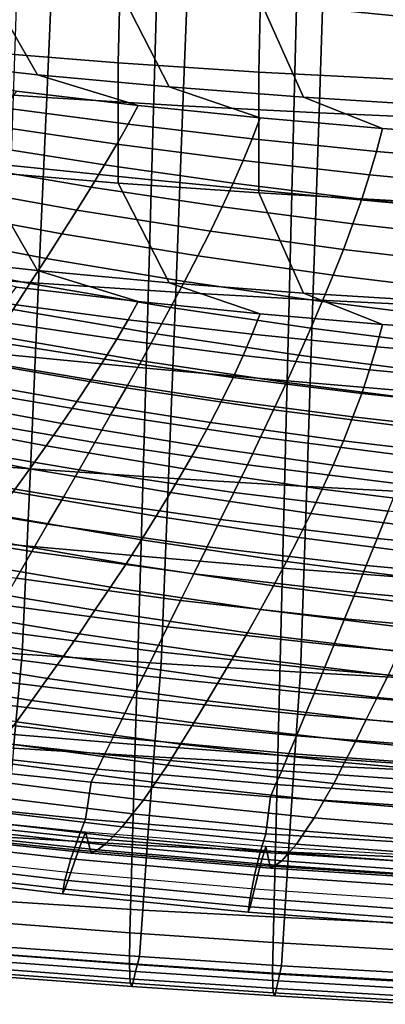
# Model space of a CAD drawing. Units: inches. Extents: x -17.2 to 17.2, y -15.5 to 15.5.
# Drawn here: x -4.5 to -3.2, y -15.4 to -11.9 of the extents above; entities that cross this region are included whole.
import ezdxf

# ---------------------------------------------------------------- set-up
doc = ezdxf.new("R2010")
doc.units = ezdxf.units.IN
doc.header["$MEASUREMENT"] = 0
doc.layers.add('Knoll Studio Chair Cushion', color=2, linetype='Continuous')
doc.layers.add('Knoll Studio Chair Shell', color=2, linetype='Continuous')

msp = doc.modelspace()

# ---------------------------------------------------------------- linework, layer by layer
at = {"layer": 'Knoll Studio Chair Cushion'}
for points in [[(-4.0924, -11.6606, 10.2721), (-4.1033, -12.0926, 10.3482), (-4.5898, -12.0541, 10.3414), (-4.5773, -11.6259, 10.2659)], [(-3.5952, -11.6901, 10.2773), (-3.6044, -12.1253, 10.354), (-4.1033, -12.0926, 10.3482), (-4.0924, -11.6606, 10.2721)], [(-3.0878, -11.7142, 10.2815), (-3.0952, -12.152, 10.3587), (-3.6044, -12.1253, 10.354), (-3.5952, -11.6901, 10.2773)], [(-4.8472, -12.0849, 14.4086), (-4.3892, -12.1348, 14.4174), (-4.5903, -11.7829, 14.3553), (-5.063, -11.7352, 14.3469)], [(-4.3892, -12.1348, 14.4174), (-3.9219, -12.1781, 14.425), (-4.1034, -11.8244, 14.3626), (-4.5903, -11.7829, 14.3553)], [(-3.9219, -12.1781, 14.425), (-3.4466, -12.2148, 14.4315), (-3.6043, -11.8595, 14.3688), (-4.1034, -11.8244, 14.3626)], [(-3.4466, -12.2148, 14.4315), (-2.9647, -12.2448, 14.4368), (-3.095, -11.8882, 14.3739), (-3.6043, -11.8595, 14.3688)], [(-4.1033, -12.0926, 10.3482), (-4.1034, -12.519, 10.4234), (-4.5903, -12.4775, 10.4161), (-4.5898, -12.0541, 10.3414)], [(-4.4636, -12.1934, 14.4277), (-4.0321, -12.2441, 14.4367), (-4.3892, -12.1348, 14.4174), (-4.8472, -12.0849, 14.4086)], [(-3.6044, -12.1253, 10.354), (-3.6043, -12.5541, 10.4296), (-4.1034, -12.519, 10.4234), (-4.1033, -12.0926, 10.3482)], [(-4.0321, -12.2441, 14.4367), (-3.5999, -12.288, 14.4444), (-3.9219, -12.1781, 14.425), (-4.3892, -12.1348, 14.4174)], [(-3.0952, -12.152, 10.3587), (-3.095, -12.5828, 10.4347), (-3.6043, -12.5541, 10.4296), (-3.6044, -12.1253, 10.354)], [(-3.5999, -12.288, 14.4444), (-3.1671, -12.3253, 14.451), (-3.4466, -12.2148, 14.4315), (-3.9219, -12.1781, 14.425)], [(-4.4636, -12.1934, 14.4277), (-4.5077, -12.2517, 14.4331), (-4.068, -12.3105, 14.4435), (-4.0321, -12.2441, 14.4367)], [(-3.1671, -12.3253, 14.451), (-2.7337, -12.3558, 14.4563), (-2.9647, -12.2448, 14.4368), (-3.4466, -12.2148, 14.4315)], [(-4.5077, -12.2517, 14.4331), (-4.556, -12.3146, 14.4394), (-4.1081, -12.3808, 14.451), (-4.068, -12.3105, 14.4435)], [(-4.0321, -12.2441, 14.4367), (-4.068, -12.3105, 14.4435), (-3.628, -12.3622, 14.4526), (-3.5999, -12.288, 14.4444)], [(-3.5999, -12.288, 14.4444), (-3.628, -12.3622, 14.4526), (-3.188, -12.4065, 14.4604), (-3.1671, -12.3253, 14.451)], [(-4.556, -12.3146, 14.4394), (-4.6081, -12.382, 14.4447), (-4.1518, -12.4549, 14.4575), (-4.1081, -12.3808, 14.451)], [(-4.068, -12.3105, 14.4435), (-4.1081, -12.3808, 14.451), (-3.6601, -12.4394, 14.4614), (-3.628, -12.3622, 14.4526)], [(-3.1671, -12.3253, 14.451), (-3.188, -12.4065, 14.4604), (-2.7481, -12.4432, 14.4669), (-2.7337, -12.3558, 14.4563)], [(-4.6081, -12.382, 14.4447), (-4.6635, -12.4544, 14.4429), (-4.1989, -12.5332, 14.4568), (-4.1518, -12.4549, 14.4575)], [(-4.1081, -12.3808, 14.451), (-4.1518, -12.4549, 14.4575), (-3.6957, -12.5195, 14.4689), (-3.6601, -12.4394, 14.4614)], [(-3.628, -12.3622, 14.4526), (-3.6601, -12.4394, 14.4614), (-3.2125, -12.49, 14.4703), (-3.188, -12.4065, 14.4604)], [(-3.188, -12.4065, 14.4604), (-3.2125, -12.49, 14.4703), (-2.7657, -12.5322, 14.4777), (-2.7481, -12.4432, 14.4669)], [(-4.5903, -12.4775, 10.4161), (-4.3892, -12.8294, 10.4782), (-4.8472, -12.7795, 10.4694), (-5.063, -12.4298, 10.4077)], [(-4.6635, -12.4544, 14.4429), (-4.7223, -12.5304, 14.4417), (-4.2492, -12.6145, 14.4566), (-4.1989, -12.5332, 14.4568)], [(-4.1518, -12.4549, 14.4575), (-4.1989, -12.5332, 14.4568), (-3.7345, -12.603, 14.4691), (-3.6957, -12.5195, 14.4689)], [(-3.6601, -12.4394, 14.4614), (-3.6957, -12.5195, 14.4689), (-3.2403, -12.5756, 14.4788), (-3.2125, -12.49, 14.4703)], [(-4.1034, -12.519, 10.4234), (-3.9219, -12.8727, 10.4858), (-4.3892, -12.8294, 10.4782), (-4.5903, -12.4775, 10.4161)], [(-3.2125, -12.49, 14.4703), (-3.2403, -12.5756, 14.4788), (-2.7864, -12.6227, 14.4871), (-2.7657, -12.5322, 14.4777)], [(-4.7223, -12.5304, 14.4417), (-4.7838, -12.6101, 14.4379), (-4.3023, -12.6988, 14.4535), (-4.2492, -12.6145, 14.4566)], [(-3.6043, -12.5541, 10.4296), (-3.4466, -12.9094, 10.4923), (-3.9219, -12.8727, 10.4858), (-4.1034, -12.519, 10.4234)], [(-3.6957, -12.5195, 14.4689), (-3.7345, -12.603, 14.4691), (-3.2712, -12.664, 14.4798), (-3.2403, -12.5756, 14.4788)], [(-4.1989, -12.5332, 14.4568), (-4.2492, -12.6145, 14.4566), (-3.7765, -12.689, 14.4697), (-3.7345, -12.603, 14.4691)], [(-3.095, -12.5828, 10.4347), (-2.9647, -12.9394, 10.4976), (-3.4466, -12.9094, 10.4923), (-3.6043, -12.5541, 10.4296)], [(-3.2403, -12.5756, 14.4788), (-3.2712, -12.664, 14.4798), (-2.8098, -12.7153, 14.4889), (-2.7864, -12.6227, 14.4871)], [(-4.7838, -12.6101, 14.4379), (-4.8477, -12.6933, 14.4284), (-4.3577, -12.786, 14.4448), (-4.3023, -12.6988, 14.4535)], [(-4.2492, -12.6145, 14.4566), (-4.3023, -12.6988, 14.4535), (-3.8211, -12.7773, 14.4673), (-3.7765, -12.689, 14.4697)], [(-3.7345, -12.603, 14.4691), (-3.7765, -12.689, 14.4697), (-3.3051, -12.7541, 14.4812), (-3.2712, -12.664, 14.4798)], [(-3.2712, -12.664, 14.4798), (-3.3051, -12.7541, 14.4812), (-2.8358, -12.809, 14.4909), (-2.8098, -12.7153, 14.4889)], [(-4.8477, -12.6933, 14.4284), (-4.9141, -12.7792, 14.4195), (-4.4156, -12.8755, 14.4365), (-4.3577, -12.786, 14.4448)], [(-4.3023, -12.6988, 14.4535), (-4.3577, -12.786, 14.4448), (-3.8681, -12.8678, 14.4592), (-3.8211, -12.7773, 14.4673)], [(-3.7765, -12.689, 14.4697), (-3.8211, -12.7773, 14.4673), (-3.3414, -12.8459, 14.4794), (-3.3051, -12.7541, 14.4812)], [(-3.8211, -12.7773, 14.4673), (-3.8681, -12.8678, 14.4592), (-3.38, -12.9393, 14.4718), (-3.3414, -12.8459, 14.4794)], [(-3.3051, -12.7541, 14.4812), (-3.3414, -12.8459, 14.4794), (-2.8642, -12.9038, 14.4897), (-2.8358, -12.809, 14.4909)], [(-4.9141, -12.7792, 14.4195), (-4.9821, -12.8677, 14.406), (-4.4752, -12.967, 14.4235), (-4.4156, -12.8755, 14.4365)], [(-4.3892, -12.8294, 10.4782), (-4.0321, -12.9387, 10.4974), (-4.4636, -12.888, 10.4885), (-4.8472, -12.7795, 10.4694)], [(-4.3577, -12.786, 14.4448), (-4.4156, -12.8755, 14.4365), (-3.9174, -12.96, 14.4514), (-3.8681, -12.8678, 14.4592)], [(-3.9219, -12.8727, 10.4858), (-3.5999, -12.9826, 10.5052), (-4.0321, -12.9387, 10.4974), (-4.3892, -12.8294, 10.4782)], [(-3.3414, -12.8459, 14.4794), (-3.38, -12.9393, 14.4718), (-2.8945, -12.9998, 14.4825), (-2.8642, -12.9038, 14.4897)], [(-4.4156, -12.8755, 14.4365), (-4.4752, -12.967, 14.4235), (-3.9684, -13.0538, 14.4388), (-3.9174, -12.96, 14.4514)], [(-3.4466, -12.9094, 10.4923), (-3.1671, -13.0199, 10.5117), (-3.5999, -12.9826, 10.5052), (-3.9219, -12.8727, 10.4858)], [(-3.8681, -12.8678, 14.4592), (-3.9174, -12.96, 14.4514), (-3.4208, -13.034, 14.4644), (-3.38, -12.9393, 14.4718)], [(-4.068, -13.0035, 10.5137), (-4.5077, -12.9446, 10.5033), (-4.4636, -12.888, 10.4885), (-4.0321, -12.9387, 10.4974)], [(-2.9647, -12.9394, 10.4976), (-2.7337, -13.0504, 10.5171), (-3.1671, -13.0199, 10.5117), (-3.4466, -12.9094, 10.4923)], [(-4.1081, -13.0721, 10.5307), (-4.556, -13.0059, 10.519), (-4.5077, -12.9446, 10.5033), (-4.068, -13.0035, 10.5137)], [(-3.628, -13.0551, 10.5228), (-4.068, -13.0035, 10.5137), (-4.0321, -12.9387, 10.4974), (-3.5999, -12.9826, 10.5052)], [(-3.38, -12.9393, 14.4718), (-3.4208, -13.034, 14.4644), (-2.9268, -13.0965, 14.4754), (-2.8945, -12.9998, 14.4825)], [(-4.4752, -12.967, 14.4235), (-4.5362, -13.0602, 14.4065), (-4.0209, -13.1487, 14.4221), (-3.9684, -13.0538, 14.4388)], [(-3.9174, -12.96, 14.4514), (-3.9684, -13.0538, 14.4388), (-3.4632, -13.1296, 14.4522), (-3.4208, -13.034, 14.4644)], [(-3.188, -13.0994, 10.5306), (-3.628, -13.0551, 10.5228), (-3.5999, -12.9826, 10.5052), (-3.1671, -13.0199, 10.5117)], [(-4.1518, -13.1439, 10.5499), (-4.6081, -13.071, 10.5371), (-4.556, -13.0059, 10.519), (-4.1081, -13.0721, 10.5307)], [(-3.6601, -13.1306, 10.541), (-4.1081, -13.0721, 10.5307), (-4.068, -13.0035, 10.5137), (-3.628, -13.0551, 10.5228)], [(-2.7481, -13.1362, 10.5371), (-3.188, -13.0994, 10.5306), (-3.1671, -13.0199, 10.5117), (-2.7337, -13.0504, 10.5171)], [(-3.9684, -13.0538, 14.4388), (-4.0209, -13.1487, 14.4221), (-3.5071, -13.2261, 14.4358), (-3.4632, -13.1296, 14.4522)], [(-3.2125, -13.1812, 10.5499), (-3.6601, -13.1306, 10.541), (-3.628, -13.0551, 10.5228), (-3.188, -13.0994, 10.5306)], [(-3.4208, -13.034, 14.4644), (-3.4632, -13.1296, 14.4522), (-2.9607, -13.1938, 14.4635), (-2.9268, -13.0965, 14.4754)], [(-4.1989, -13.2172, 10.5774), (-4.6635, -13.1384, 10.5635), (-4.6081, -13.071, 10.5371), (-4.1518, -13.1439, 10.5499)], [(-4.5362, -13.0602, 14.4065), (-4.5989, -13.155, 14.3898), (-4.075, -13.2449, 14.4057), (-4.0209, -13.1487, 14.4221)], [(-3.6957, -13.2085, 10.5613), (-4.1518, -13.1439, 10.5499), (-4.1081, -13.0721, 10.5307), (-3.6601, -13.1306, 10.541)], [(-2.7657, -13.2235, 10.5574), (-3.2125, -13.1812, 10.5499), (-3.188, -13.0994, 10.5306), (-2.7481, -13.1362, 10.5371)], [(-4.2492, -13.2936, 10.6054), (-4.7223, -13.2095, 10.5906), (-4.6635, -13.1384, 10.5635), (-4.1989, -13.2172, 10.5774)], [(-4.5989, -13.155, 14.3898), (-4.6621, -13.2505, 14.3668), (-4.1297, -13.3413, 14.3829), (-4.075, -13.2449, 14.4057)], [(-3.7345, -13.2871, 10.5897), (-4.1989, -13.2172, 10.5774), (-4.1518, -13.1439, 10.5499), (-3.6957, -13.2085, 10.5613)], [(-4.0209, -13.1487, 14.4221), (-4.075, -13.2449, 14.4057), (-3.5525, -13.3233, 14.4195), (-3.5071, -13.2261, 14.4358)], [(-3.2403, -13.2646, 10.5712), (-3.6957, -13.2085, 10.5613), (-3.6601, -13.1306, 10.541), (-3.2125, -13.1812, 10.5499)], [(-3.4632, -13.1296, 14.4522), (-3.5071, -13.2261, 14.4358), (-2.9959, -13.2914, 14.4473), (-2.9607, -13.1938, 14.4635)], [(-2.7864, -13.3118, 10.5795), (-3.2403, -13.2646, 10.5712), (-3.2125, -13.1812, 10.5499), (-2.7657, -13.2235, 10.5574)], [(-4.3023, -13.3718, 10.6371), (-4.7838, -13.283, 10.6215), (-4.7223, -13.2095, 10.5906), (-4.2492, -13.2936, 10.6054)], [(-3.7765, -13.3681, 10.6185), (-4.2492, -13.2936, 10.6054), (-4.1989, -13.2172, 10.5774), (-3.7345, -13.2871, 10.5897)], [(-3.2712, -13.348, 10.6004), (-3.7345, -13.2871, 10.5897), (-3.6957, -13.2085, 10.5613), (-3.2403, -13.2646, 10.5712)], [(-3.5071, -13.2261, 14.4358), (-3.5525, -13.3233, 14.4195), (-3.0325, -13.3895, 14.4312), (-2.9959, -13.2914, 14.4473)], [(-4.6621, -13.2505, 14.3668), (-4.7261, -13.3469, 14.3414), (-4.1852, -13.4383, 14.3575), (-4.1297, -13.3413, 14.3829)], [(-4.075, -13.2449, 14.4057), (-4.1297, -13.3413, 14.3829), (-3.5986, -13.4205, 14.3968), (-3.5525, -13.3233, 14.4195)], [(-2.8098, -13.3993, 10.6095), (-3.2712, -13.348, 10.6004), (-3.2403, -13.2646, 10.5712), (-2.7864, -13.3118, 10.5795)], [(-4.3577, -13.4507, 10.6751), (-4.8477, -13.358, 10.6588), (-4.7838, -13.283, 10.6215), (-4.3023, -13.3718, 10.6371)], [(-3.8211, -13.4502, 10.6509), (-4.3023, -13.3718, 10.6371), (-4.2492, -13.2936, 10.6054), (-3.7765, -13.3681, 10.6185)], [(-3.3051, -13.4331, 10.63), (-3.7765, -13.3681, 10.6185), (-3.7345, -13.2871, 10.5897), (-3.2712, -13.348, 10.6004)], [(-3.5525, -13.3233, 14.4195), (-3.5986, -13.4205, 14.3968), (-3.0698, -13.4872, 14.4086), (-3.0325, -13.3895, 14.4312)], [(-4.4156, -13.532, 10.7136), (-4.9141, -13.4357, 10.6966), (-4.8477, -13.358, 10.6588), (-4.3577, -13.4507, 10.6751)], [(-4.7261, -13.3469, 14.3414), (-4.7908, -13.444, 14.316), (-4.2415, -13.5359, 14.3322), (-4.1852, -13.4383, 14.3575)], [(-4.1297, -13.3413, 14.3829), (-4.1852, -13.4383, 14.3575), (-3.6455, -13.5179, 14.3715), (-3.5986, -13.4205, 14.3968)], [(-3.3414, -13.5188, 10.663), (-3.8211, -13.4502, 10.6509), (-3.7765, -13.3681, 10.6185), (-3.3051, -13.4331, 10.63)], [(-2.8358, -13.4881, 10.6397), (-3.3051, -13.4331, 10.63), (-3.2712, -13.348, 10.6004), (-2.8098, -13.3993, 10.6095)], [(-3.8681, -13.5324, 10.6895), (-4.3577, -13.4507, 10.6751), (-4.3023, -13.3718, 10.6371), (-3.8211, -13.4502, 10.6509)], [(-4.4752, -13.6135, 10.757), (-4.9821, -13.5142, 10.7395), (-4.9141, -13.4357, 10.6966), (-4.4156, -13.532, 10.7136)], [(-4.1852, -13.4383, 14.3575), (-4.2415, -13.5359, 14.3322), (-3.6931, -13.6157, 14.3463), (-3.6455, -13.5179, 14.3715)], [(-3.5986, -13.4205, 14.3968), (-3.6455, -13.5179, 14.3715), (-3.1078, -13.5848, 14.3833), (-3.0698, -13.4872, 14.4086)], [(-2.8642, -13.5768, 10.6733), (-3.3414, -13.5188, 10.663), (-3.3051, -13.4331, 10.63), (-2.8358, -13.4881, 10.6397)], [(-4.7908, -13.444, 14.316), (-4.8549, -13.5405, 14.2829), (-4.2973, -13.6324, 14.2991), (-4.2415, -13.5359, 14.3322)], [(-3.9174, -13.6165, 10.7285), (-4.4156, -13.532, 10.7136), (-4.3577, -13.4507, 10.6751), (-3.8681, -13.5324, 10.6895)], [(-3.38, -13.604, 10.7022), (-3.8681, -13.5324, 10.6895), (-3.8211, -13.4502, 10.6509), (-3.3414, -13.5188, 10.663)], [(-4.8549, -13.5405, 14.2829), (-4.919, -13.6371, 14.2488), (-4.3532, -13.7289, 14.265), (-4.2973, -13.6324, 14.2991)], [(-3.9684, -13.7003, 10.7723), (-4.4752, -13.6135, 10.757), (-4.4156, -13.532, 10.7136), (-3.9174, -13.6165, 10.7285)], [(-4.2415, -13.5359, 14.3322), (-4.2973, -13.6324, 14.2991), (-3.7404, -13.712, 14.3132), (-3.6931, -13.6157, 14.3463)], [(-3.4208, -13.6905, 10.7415), (-3.9174, -13.6165, 10.7285), (-3.8681, -13.5324, 10.6895), (-3.38, -13.604, 10.7022)], [(-3.6455, -13.5179, 14.3715), (-3.6931, -13.6157, 14.3463), (-3.1465, -13.6827, 14.3581), (-3.1078, -13.5848, 14.3833)], [(-2.8945, -13.6644, 10.7128), (-3.38, -13.604, 10.7022), (-3.3414, -13.5188, 10.663), (-2.8642, -13.5768, 10.6733)], [(-4.0209, -13.7838, 10.8205), (-4.5362, -13.6953, 10.8049), (-4.4752, -13.6135, 10.757), (-3.9684, -13.7003, 10.7723)], [(-2.9268, -13.753, 10.7525), (-3.4208, -13.6905, 10.7415), (-3.38, -13.604, 10.7022), (-2.8945, -13.6644, 10.7128)], [(-4.919, -13.6371, 14.2488), (-4.983, -13.7337, 14.2144), (-4.4091, -13.8253, 14.2305), (-4.3532, -13.7289, 14.265)], [(-4.2973, -13.6324, 14.2991), (-4.3532, -13.7289, 14.265), (-3.788, -13.8083, 14.279), (-3.7404, -13.712, 14.3132)], [(-3.4632, -13.7762, 10.7857), (-3.9684, -13.7003, 10.7723), (-3.9174, -13.6165, 10.7285), (-3.4208, -13.6905, 10.7415)], [(-3.6931, -13.6157, 14.3463), (-3.7404, -13.712, 14.3132), (-3.1852, -13.7788, 14.3249), (-3.1465, -13.6827, 14.3581)], [(-3.1465, -13.6827, 14.3581), (-3.1852, -13.7788, 14.3249), (-2.6323, -13.8319, 14.3343), (-2.6027, -13.7361, 14.3675)], [(-4.075, -13.8685, 10.8688), (-4.5989, -13.7786, 10.853), (-4.5362, -13.6953, 10.8049), (-4.0209, -13.7838, 10.8205)], [(-3.5071, -13.8611, 10.8341), (-4.0209, -13.7838, 10.8205), (-3.9684, -13.7003, 10.7723), (-3.4632, -13.7762, 10.7857)], [(-3.7404, -13.712, 14.3132), (-3.788, -13.8083, 14.279), (-3.224, -13.8747, 14.2907), (-3.1852, -13.7788, 14.3249)], [(-2.9607, -13.8403, 10.797), (-3.4632, -13.7762, 10.7857), (-3.4208, -13.6905, 10.7415), (-2.9268, -13.753, 10.7525)], [(-4.983, -13.7337, 14.2144), (-5.0456, -13.8287, 14.1741), (-4.4638, -13.9201, 14.1902), (-4.4091, -13.8253, 14.2305)], [(-4.3532, -13.7289, 14.265), (-4.4091, -13.8253, 14.2305), (-3.8354, -13.9045, 14.2445), (-3.788, -13.8083, 14.279)], [(-4.1297, -13.9513, 10.9233), (-4.6621, -13.8606, 10.9072), (-4.5989, -13.7786, 10.853), (-4.075, -13.8685, 10.8688)], [(-3.5525, -13.947, 10.8827), (-4.075, -13.8685, 10.8688), (-4.0209, -13.7838, 10.8205), (-3.5071, -13.8611, 10.8341)], [(-2.9959, -13.9264, 10.8456), (-3.5071, -13.8611, 10.8341), (-3.4632, -13.7762, 10.7857), (-2.9607, -13.8403, 10.797)], [(-3.1852, -13.7788, 14.3249), (-3.224, -13.8747, 14.2907), (-2.6621, -13.9275, 14.3), (-2.6323, -13.8319, 14.3343)], [(-3.788, -13.8083, 14.279), (-3.8354, -13.9045, 14.2445), (-3.2627, -13.9705, 14.2561), (-3.224, -13.8747, 14.2907)], [(-4.4091, -13.8253, 14.2305), (-4.4638, -13.9201, 14.1902), (-3.882, -13.9988, 14.2041), (-3.8354, -13.9045, 14.2445)], [(-4.1852, -14.0338, 10.9803), (-4.7261, -13.9424, 10.9642), (-4.6621, -13.8606, 10.9072), (-4.1297, -13.9513, 10.9233)], [(-3.5986, -14.0305, 10.9372), (-4.1297, -13.9513, 10.9233), (-4.075, -13.8685, 10.8688), (-3.5525, -13.947, 10.8827)], [(-3.0325, -14.0132, 10.8943), (-3.5525, -13.947, 10.8827), (-3.5071, -13.8611, 10.8341), (-2.9959, -13.9264, 10.8456)], [(-3.224, -13.8747, 14.2907), (-3.2627, -13.9705, 14.2561), (-2.6918, -14.0229, 14.2654), (-2.6621, -13.9275, 14.3)], [(-4.4638, -13.9201, 14.1902), (-4.5181, -14.0144, 14.1498), (-3.9281, -14.0928, 14.1636), (-3.882, -13.9988, 14.2041)], [(-3.8354, -13.9045, 14.2445), (-3.882, -13.9988, 14.2041), (-3.3009, -14.0643, 14.2156), (-3.2627, -13.9705, 14.2561)], [(-4.2415, -14.1168, 11.0374), (-4.7908, -14.025, 11.0212), (-4.7261, -13.9424, 10.9642), (-4.1852, -14.0338, 10.9803)], [(-3.6455, -14.1134, 10.9943), (-4.1852, -14.0338, 10.9803), (-4.1297, -13.9513, 10.9233), (-3.5986, -14.0305, 10.9372)], [(-3.0698, -14.0972, 10.949), (-3.5986, -14.0305, 10.9372), (-3.5525, -13.947, 10.8827), (-3.0325, -14.0132, 10.8943)], [(-3.882, -13.9988, 14.2041), (-3.9281, -14.0928, 14.1636), (-3.3386, -14.1579, 14.1751), (-3.3009, -14.0643, 14.2156)], [(-3.2627, -13.9705, 14.2561), (-3.3009, -14.0643, 14.2156), (-2.7211, -14.1161, 14.2248), (-2.6918, -14.0229, 14.2654)], [(-4.2973, -14.1962, 11.1015), (-4.8549, -14.1044, 11.0853), (-4.7908, -14.025, 11.0212), (-4.2415, -14.1168, 11.0374)], [(-4.5181, -14.0144, 14.1498), (-4.5685, -14.1024, 14.0938), (-3.9713, -14.1797, 14.1074), (-3.9281, -14.0928, 14.1636)], [(-3.6931, -14.1966, 11.0515), (-4.2415, -14.1168, 11.0374), (-4.1852, -14.0338, 10.9803), (-3.6455, -14.1134, 10.9943)], [(-3.1078, -14.1803, 11.0061), (-3.6455, -14.1134, 10.9943), (-3.5986, -14.0305, 10.9372), (-3.0698, -14.0972, 10.949)], [(-3.3009, -14.0643, 14.2156), (-3.3386, -14.1579, 14.1751), (-2.75, -14.2092, 14.1842), (-2.7211, -14.1161, 14.2248)], [(-4.5685, -14.1024, 14.0938), (-4.6178, -14.1895, 14.0374), (-4.0135, -14.2659, 14.0508), (-3.9713, -14.1797, 14.1074)], [(-3.9281, -14.0928, 14.1636), (-3.9713, -14.1797, 14.1074), (-3.3741, -14.2437, 14.1187), (-3.3386, -14.1579, 14.1751)], [(-4.3532, -14.2752, 11.1666), (-4.919, -14.1835, 11.1504), (-4.8549, -14.1044, 11.0853), (-4.2973, -14.1962, 11.1015)], [(-3.7404, -14.2759, 11.1155), (-4.2973, -14.1962, 11.1015), (-4.2415, -14.1168, 11.0374), (-3.6931, -14.1966, 11.0515)], [(-3.1465, -14.2636, 11.0633), (-3.6931, -14.1966, 11.0515), (-3.6455, -14.1134, 10.9943), (-3.1078, -14.1803, 11.0061)], [(-3.3386, -14.1579, 14.1751), (-3.3741, -14.2437, 14.1187), (-2.7775, -14.2941, 14.1276), (-2.75, -14.2092, 14.1842)], [(-4.4091, -14.3541, 11.2319), (-4.983, -14.2624, 11.2158), (-4.919, -14.1835, 11.1504), (-4.3532, -14.2752, 11.1666)], [(-4.6178, -14.1895, 14.0374), (-4.6625, -14.2682, 13.9683), (-4.052, -14.343, 13.9815), (-4.0135, -14.2659, 14.0508)], [(-3.788, -14.3546, 11.1806), (-4.3532, -14.2752, 11.1666), (-4.2973, -14.1962, 11.1015), (-3.7404, -14.2759, 11.1155)], [(-3.9713, -14.1797, 14.1074), (-4.0135, -14.2659, 14.0508), (-3.4088, -14.329, 14.062), (-3.3741, -14.2437, 14.1187)], [(-3.1852, -14.3426, 11.1273), (-3.7404, -14.2759, 11.1155), (-3.6931, -14.1966, 11.0515), (-3.1465, -14.2636, 11.0633)], [(-4.4638, -14.4293, 11.3022), (-5.0456, -14.338, 11.2861), (-4.983, -14.2624, 11.2158), (-4.4091, -14.3541, 11.2319)], [(-4.6625, -14.2682, 13.9683), (-4.7052, -14.345, 13.8978), (-4.0888, -14.4185, 13.9108), (-4.052, -14.343, 13.9815)], [(-3.8354, -14.4332, 11.2459), (-4.4091, -14.3541, 11.2319), (-4.3532, -14.2752, 11.1666), (-3.788, -14.3546, 11.1806)], [(-4.0135, -14.2659, 14.0508), (-4.052, -14.343, 13.9815), (-3.4408, -14.4047, 13.9924), (-3.4088, -14.329, 14.062)], [(-3.224, -14.4211, 11.1923), (-3.788, -14.3546, 11.1806), (-3.7404, -14.2759, 11.1155), (-3.1852, -14.3426, 11.1273)], [(-3.3741, -14.2437, 14.1187), (-3.4088, -14.329, 14.062), (-2.8043, -14.3786, 14.0707), (-2.7775, -14.2941, 14.1276)], [(-2.6323, -14.3957, 11.1367), (-3.1852, -14.3426, 11.1273), (-3.1465, -14.2636, 11.0633), (-2.6027, -14.3171, 11.0727)], [(-4.7052, -14.345, 13.8978), (-4.7427, -14.412, 13.8177), (-4.1214, -14.4835, 13.8304), (-4.0888, -14.4185, 13.9108)], [(-4.052, -14.343, 13.9815), (-4.0888, -14.4185, 13.9108), (-3.4713, -14.4788, 13.9214), (-3.4408, -14.4047, 13.9924)], [(-3.4088, -14.329, 14.062), (-3.4408, -14.4047, 13.9924), (-2.8292, -14.4529, 14.0009), (-2.8043, -14.3786, 14.0707)], [(-2.6621, -14.4738, 11.2016), (-3.224, -14.4211, 11.1923), (-3.1852, -14.3426, 11.1273), (-2.6323, -14.3957, 11.1367)], [(-3.882, -14.508, 11.3161), (-4.4638, -14.4293, 11.3022), (-4.4091, -14.3541, 11.2319), (-3.8354, -14.4332, 11.2459)], [(-3.2627, -14.4993, 11.2575), (-3.8354, -14.4332, 11.2459), (-3.788, -14.3546, 11.1806), (-3.224, -14.4211, 11.1923)], [(-4.7427, -14.412, 13.8177), (-4.7773, -14.4758, 13.7356), (-4.1515, -14.5456, 13.7479), (-4.1214, -14.4835, 13.8304)], [(-3.4408, -14.4047, 13.9924), (-3.4713, -14.4788, 13.9214), (-2.8529, -14.5259, 13.9297), (-2.8292, -14.4529, 14.0009)], [(-3.9281, -14.5825, 11.3863), (-4.5181, -14.5042, 11.3725), (-4.4638, -14.4293, 11.3022), (-3.882, -14.508, 11.3161)], [(-4.0888, -14.4185, 13.9108), (-4.1214, -14.4835, 13.8304), (-3.4985, -14.542, 13.8407), (-3.4713, -14.4788, 13.9214)], [(-3.3009, -14.5735, 11.3277), (-3.882, -14.508, 11.3161), (-3.8354, -14.4332, 11.2459), (-3.2627, -14.4993, 11.2575)], [(-2.6918, -14.5516, 11.2668), (-3.2627, -14.4993, 11.2575), (-3.224, -14.4211, 11.1923), (-2.6621, -14.4738, 11.2016)], [(-4.7773, -14.4758, 13.7356), (-4.8061, -14.529, 13.6468), (-4.1768, -14.5965, 13.6587), (-4.1515, -14.5456, 13.7479)], [(-4.1214, -14.4835, 13.8304), (-4.1515, -14.5456, 13.7479), (-3.5237, -14.6024, 13.7579), (-3.4985, -14.542, 13.8407)], [(-3.4713, -14.4788, 13.9214), (-3.4985, -14.542, 13.8407), (-2.8744, -14.5875, 13.8487), (-2.8529, -14.5259, 13.9297)], [(-3.9713, -14.6449, 11.4688), (-4.5685, -14.5677, 11.4552), (-4.5181, -14.5042, 11.3725), (-3.9281, -14.5825, 11.3863)], [(-3.3386, -14.6476, 11.3978), (-3.9281, -14.5825, 11.3863), (-3.882, -14.508, 11.3161), (-3.3009, -14.5735, 11.3277)], [(-2.7211, -14.6254, 11.3368), (-3.3009, -14.5735, 11.3277), (-3.2627, -14.4993, 11.2575), (-2.6918, -14.5516, 11.2668)], [(-4.8061, -14.529, 13.6468), (-4.8312, -14.5775, 13.5558), (-4.199, -14.6428, 13.5673), (-4.1768, -14.5965, 13.6587)], [(-4.1515, -14.5456, 13.7479), (-4.1768, -14.5965, 13.6587), (-3.5452, -14.6512, 13.6684), (-3.5237, -14.6024, 13.7579)], [(-3.4985, -14.542, 13.8407), (-3.5237, -14.6024, 13.7579), (-2.8942, -14.6464, 13.7657), (-2.8744, -14.5875, 13.8487)], [(-4.8312, -14.5775, 13.5558), (-4.8537, -14.711, 12.9722), (-4.2186, -14.7749, 12.9835), (-4.199, -14.6428, 13.5673)], [(-4.0135, -14.7066, 11.5515), (-4.6178, -14.6302, 11.538), (-4.5685, -14.5677, 11.4552), (-3.9713, -14.6449, 11.4688)], [(-3.3741, -14.709, 11.4801), (-3.9713, -14.6449, 11.4688), (-3.9281, -14.5825, 11.3863), (-3.3386, -14.6476, 11.3978)], [(-2.75, -14.699, 11.4068), (-3.3386, -14.6476, 11.3978), (-3.3009, -14.5735, 11.3277), (-2.7211, -14.6254, 11.3368)], [(-4.1768, -14.5965, 13.6587), (-4.199, -14.6428, 13.5673), (-3.564, -14.6957, 13.5766), (-3.5452, -14.6512, 13.6684)], [(-3.5237, -14.6024, 13.7579), (-3.5452, -14.6512, 13.6684), (-2.9113, -14.6934, 13.6758), (-2.8942, -14.6464, 13.7657)], [(-4.052, -14.7554, 11.643), (-4.6625, -14.6805, 11.6298), (-4.6178, -14.6302, 11.538), (-4.0135, -14.7066, 11.5515)], [(-4.199, -14.6428, 13.5673), (-4.2186, -14.7749, 12.9835), (-3.5805, -14.8264, 12.9926), (-3.564, -14.6957, 13.5766)], [(-3.4088, -14.7697, 11.5626), (-4.0135, -14.7066, 11.5515), (-3.9713, -14.6449, 11.4688), (-3.3741, -14.709, 11.4801)], [(-3.5452, -14.6512, 13.6684), (-3.564, -14.6957, 13.5766), (-2.9263, -14.7362, 13.5838), (-2.9113, -14.6934, 13.6758)], [(-2.7775, -14.7594, 11.489), (-3.3741, -14.709, 11.4801), (-3.3386, -14.6476, 11.3978), (-2.75, -14.699, 11.4068)], [(-4.0888, -14.8021, 11.7353), (-4.7052, -14.7286, 11.7223), (-4.6625, -14.6805, 11.6298), (-4.052, -14.7554, 11.643)], [(-3.564, -14.6957, 13.5766), (-3.5805, -14.8264, 12.9926), (-2.9394, -14.8658, 12.9995), (-2.9263, -14.7362, 13.5838)], [(-4.8537, -14.711, 12.9722), (-4.8852, -14.7712, 12.9876), (-4.2442, -14.8378, 12.9993), (-4.2186, -14.7749, 12.9835)], [(-4.1214, -14.8357, 11.8331), (-4.7427, -14.7642, 11.8205), (-4.7052, -14.7286, 11.7223), (-4.0888, -14.8021, 11.7353)], [(-3.4408, -14.817, 11.6539), (-4.052, -14.7554, 11.643), (-4.0135, -14.7066, 11.5515), (-3.4088, -14.7697, 11.5626)], [(-2.8043, -14.8193, 11.5713), (-3.4088, -14.7697, 11.5626), (-3.3741, -14.709, 11.4801), (-2.7775, -14.7594, 11.489)], [(-4.8537, -14.7559, 12.7173), (-4.8852, -14.8178, 12.7234), (-4.2442, -14.8844, 12.7351), (-4.2186, -14.8199, 12.7286)], [(-4.2186, -14.8199, 12.7286), (-4.8537, -14.7559, 12.7173), (-4.8312, -14.8301, 12.1232), (-4.199, -14.8954, 12.1347)], [(-4.1515, -14.8658, 11.9318), (-4.7773, -14.796, 11.9195), (-4.7427, -14.7642, 11.8205), (-4.1214, -14.8357, 11.8331)], [(-3.4713, -14.8624, 11.7459), (-4.0888, -14.8021, 11.7353), (-4.052, -14.7554, 11.643), (-3.4408, -14.817, 11.6539)], [(-4.8852, -14.7712, 12.9876), (-4.9187, -14.8431, 13.0074), (-4.2706, -14.9147, 13.02), (-4.2442, -14.8378, 12.9993)], [(-4.1768, -14.8831, 12.033), (-4.8061, -14.8157, 12.0211), (-4.7773, -14.796, 11.9195), (-4.1515, -14.8658, 11.9318)], [(-4.2186, -14.7749, 12.9835), (-4.2442, -14.8378, 12.9993), (-3.6004, -14.8916, 13.0088), (-3.5805, -14.8264, 12.9926)], [(-3.4985, -14.8942, 11.8434), (-4.1214, -14.8357, 11.8331), (-4.0888, -14.8021, 11.7353), (-3.4713, -14.8624, 11.7459)], [(-2.8292, -14.8653, 11.6624), (-3.4408, -14.817, 11.6539), (-3.4088, -14.7697, 11.5626), (-2.8043, -14.8193, 11.5713)], [(-4.8852, -14.8178, 12.7234), (-4.9187, -14.8921, 12.7294), (-4.2706, -14.9637, 12.742), (-4.2442, -14.8844, 12.7351)], [(-4.199, -14.8954, 12.1347), (-4.8312, -14.8301, 12.1232), (-4.8061, -14.8157, 12.0211), (-4.1768, -14.8831, 12.033)], [(-4.2186, -14.8199, 12.7286), (-4.2442, -14.8844, 12.7351), (-3.6004, -14.9382, 12.7446), (-3.5805, -14.8713, 12.7376)], [(-3.5805, -14.8713, 12.7376), (-4.2186, -14.8199, 12.7286), (-4.199, -14.8954, 12.1347), (-3.564, -14.9483, 12.1441)], [(-3.5237, -14.9226, 11.9418), (-4.1515, -14.8658, 11.9318), (-4.1214, -14.8357, 11.8331), (-3.4985, -14.8942, 11.8434)], [(-3.5805, -14.8264, 12.9926), (-3.6004, -14.8916, 13.0088), (-2.9538, -14.9329, 13.0161), (-2.9394, -14.8658, 12.9995)], [(-2.8529, -14.9095, 11.7542), (-3.4713, -14.8624, 11.7459), (-3.4408, -14.817, 11.6539), (-2.8292, -14.8653, 11.6624)], [(-4.9187, -14.8431, 13.0074), (-4.9458, -14.9142, 12.9707), (-4.2915, -14.9907, 12.9842), (-4.2706, -14.9147, 13.02)], [(-4.2442, -14.8378, 12.9993), (-4.2706, -14.9147, 13.02), (-3.62, -14.9728, 13.0303), (-3.6004, -14.8916, 13.0088)], [(-3.5452, -14.9379, 12.0426), (-4.1768, -14.8831, 12.033), (-4.1515, -14.8658, 11.9318), (-3.5237, -14.9226, 11.9418)], [(-3.5805, -14.8713, 12.7376), (-3.6004, -14.9382, 12.7446), (-2.9538, -14.9795, 12.7519), (-2.9394, -14.9107, 12.7446)], [(-2.9394, -14.9107, 12.7446), (-3.5805, -14.8713, 12.7376), (-3.564, -14.9483, 12.1441), (-2.9263, -14.9888, 12.1512)], [(-2.8744, -14.9397, 11.8514), (-3.4985, -14.8942, 11.8434), (-3.4713, -14.8624, 11.7459), (-2.8529, -14.9095, 11.7542)], [(-4.2915, -15.0228, 12.8017), (-4.9458, -14.9464, 12.7882), (-4.9187, -14.8921, 12.7294), (-4.2706, -14.9637, 12.742)], [(-4.2442, -14.8844, 12.7351), (-4.2706, -14.9637, 12.742), (-3.62, -15.0218, 12.7523), (-3.6004, -14.9382, 12.7446)], [(-3.564, -14.9483, 12.1441), (-4.199, -14.8954, 12.1347), (-4.1768, -14.8831, 12.033), (-3.5452, -14.9379, 12.0426)], [(-3.6004, -14.8916, 13.0088), (-3.62, -14.9728, 13.0303), (-2.9673, -15.0177, 13.0382), (-2.9538, -14.9329, 13.0161)], [(-2.8942, -14.9667, 11.9496), (-3.5237, -14.9226, 11.9418), (-3.4985, -14.8942, 11.8434), (-2.8744, -14.9397, 11.8514)], [(-4.9458, -14.9142, 12.9707), (-4.9581, -14.9603, 12.8847), (-4.3009, -15.0393, 12.8987), (-4.2915, -14.9907, 12.9842)], [(-4.2706, -14.9147, 13.02), (-4.2915, -14.9907, 12.9842), (-3.6353, -15.0531, 12.9952), (-3.62, -14.9728, 13.0303)], [(-3.6004, -14.9382, 12.7446), (-3.62, -15.0218, 12.7523), (-2.9673, -15.0667, 12.7602), (-2.9538, -14.9795, 12.7519)], [(-2.9263, -14.9888, 12.1512), (-3.564, -14.9483, 12.1441), (-3.5452, -14.9379, 12.0426), (-2.9113, -14.9801, 12.0501)], [(-2.9113, -14.9801, 12.0501), (-3.5452, -14.9379, 12.0426), (-3.5237, -14.9226, 11.9418), (-2.8942, -14.9667, 11.9496)], [(-4.3009, -15.0393, 12.8987), (-4.9581, -14.9603, 12.8847), (-4.9458, -14.9464, 12.7882), (-4.2915, -15.0228, 12.8017)], [(-3.6353, -15.0852, 12.8127), (-4.2915, -15.0228, 12.8017), (-4.2706, -14.9637, 12.742), (-3.62, -15.0218, 12.7523)], [(-3.62, -14.9728, 13.0303), (-3.6353, -15.0531, 12.9952), (-2.9775, -15.1015, 13.0037), (-2.9673, -15.0177, 13.0382)], [(-4.2915, -14.9907, 12.9842), (-4.3009, -15.0393, 12.8987), (-3.642, -15.104, 12.9101), (-3.6353, -15.0531, 12.9952)], [(-3.642, -15.104, 12.9101), (-4.3009, -15.0393, 12.8987), (-4.2915, -15.0228, 12.8017), (-3.6353, -15.0852, 12.8127)], [(-2.9775, -15.1337, 12.8212), (-3.6353, -15.0852, 12.8127), (-3.62, -15.0218, 12.7523), (-2.9673, -15.0667, 12.7602)], [(-3.6353, -15.0531, 12.9952), (-3.642, -15.104, 12.9101), (-2.9819, -15.1543, 12.9189), (-2.9775, -15.1015, 13.0037)], [(-2.9819, -15.1543, 12.9189), (-3.642, -15.104, 12.9101), (-3.6353, -15.0852, 12.8127), (-2.9775, -15.1337, 12.8212)]]:
    msp.add_3dface(points, dxfattribs=at)
at = {"layer": 'Knoll Studio Chair Shell'}
for points in [[(-3.4715, -11.8916, 9.3248), (-3.4545, -11.2259, 9.1412), (-2.9623, -11.277, 9.0296), (-2.9771, -11.9399, 9.2281)], [(-4.3562, -12.2152, 11.4585), (-4.3279, -11.5567, 11.3442), (-4.8083, -11.5242, 11.3047), (-4.8398, -12.1812, 11.429)], [(-3.8735, -12.2448, 11.5061), (-3.8484, -11.5842, 11.4047), (-4.3279, -11.5567, 11.3442), (-4.3562, -12.2152, 11.4585)], [(-3.3913, -12.2702, 11.5667), (-3.3696, -11.6071, 11.4801), (-3.8484, -11.5842, 11.4047), (-3.8735, -12.2448, 11.5061)], [(-2.9092, -12.2916, 11.6353), (-2.8908, -11.6257, 11.5645), (-3.3696, -11.6071, 11.4801), (-3.3913, -12.2702, 11.5667)], [(-4.4816, -12.4563, 9.6685), (-4.4601, -11.7855, 9.5106), (-3.9657, -11.8398, 9.4204), (-3.9848, -12.5077, 9.5918)], [(-3.9848, -12.5077, 9.5918), (-3.9657, -11.8398, 9.4204), (-3.4715, -11.8916, 9.3248), (-3.4882, -12.5564, 9.5112)], [(-3.4882, -12.5564, 9.5112), (-3.4715, -11.8916, 9.3248), (-2.9771, -11.9399, 9.2281), (-2.9916, -12.6015, 9.4301)], [(-4.3849, -12.8737, 11.5657), (-4.3562, -12.2152, 11.4585), (-4.8398, -12.1812, 11.429), (-4.8717, -12.8383, 11.5502)], [(-3.8988, -12.9053, 11.5954), (-3.8735, -12.2448, 11.5061), (-4.3562, -12.2152, 11.4585), (-4.3849, -12.8737, 11.5657)], [(-3.4131, -12.933, 11.6355), (-3.3913, -12.2702, 11.5667), (-3.8735, -12.2448, 11.5061), (-3.8988, -12.9053, 11.5954)], [(-2.9274, -12.957, 11.6823), (-2.9092, -12.2916, 11.6353), (-3.3913, -12.2702, 11.5667), (-3.4131, -12.933, 11.6355)], [(-4.5032, -13.1268, 9.8276), (-4.4816, -12.4563, 9.6685), (-3.9848, -12.5077, 9.5918), (-4.004, -13.1751, 9.7649)], [(-4.004, -13.1751, 9.7649), (-3.9848, -12.5077, 9.5918), (-3.4882, -12.5564, 9.5112), (-3.5049, -13.2205, 9.6998)], [(-3.5049, -13.2205, 9.6998), (-3.4882, -12.5564, 9.5112), (-2.9916, -12.6015, 9.4301), (-3.0058, -13.2622, 9.6351)], [(-4.4141, -13.5318, 11.6654), (-4.3849, -12.8737, 11.5657), (-4.8717, -12.8383, 11.5502), (-4.9039, -13.4952, 11.6682)], [(-3.9245, -13.5649, 11.672), (-3.8988, -12.9053, 11.5954), (-4.3849, -12.8737, 11.5657), (-4.4141, -13.5318, 11.6654)], [(-3.435, -13.5944, 11.6859), (-3.4131, -12.933, 11.6355), (-3.8988, -12.9053, 11.5954), (-3.9245, -13.5649, 11.672)], [(-2.9453, -13.6204, 11.7048), (-2.9274, -12.957, 11.6823), (-3.4131, -12.933, 11.6355), (-3.435, -13.5944, 11.6859)], [(-4.5249, -13.7973, 9.9877), (-4.5032, -13.1268, 9.8276), (-4.004, -13.1751, 9.7649), (-4.0231, -13.8423, 9.9392)], [(-4.0231, -13.8423, 9.9392), (-4.004, -13.1751, 9.7649), (-3.5049, -13.2205, 9.6998), (-3.5215, -13.8841, 9.8901)], [(-3.5215, -13.8841, 9.8901), (-3.5049, -13.2205, 9.6998), (-3.0058, -13.2622, 9.6351), (-3.0197, -13.9221, 9.842)], [(-4.4438, -14.1888, 11.7576), (-4.4141, -13.5318, 11.6654), (-4.9039, -13.4952, 11.6682), (-4.9366, -14.1517, 11.7829)], [(-3.9506, -14.2226, 11.736), (-3.9245, -13.5649, 11.672), (-4.4141, -13.5318, 11.6654), (-4.4438, -14.1888, 11.7576)], [(-3.457, -14.253, 11.7179), (-3.435, -13.5944, 11.6859), (-3.9245, -13.5649, 11.672), (-3.9506, -14.2226, 11.736)], [(-2.9631, -14.2798, 11.7028), (-2.9453, -13.6204, 11.7048), (-3.435, -13.5944, 11.6859), (-3.457, -14.253, 11.7179)], [(-4.5468, -14.4678, 10.1483), (-4.5249, -13.7973, 9.9877), (-4.0231, -13.8423, 9.9392), (-4.0424, -14.5095, 10.1142)], [(-4.0424, -14.5095, 10.1142), (-4.0231, -13.8423, 9.9392), (-3.5215, -13.8841, 9.8901), (-3.538, -14.5476, 10.0812)], [(-3.538, -14.5476, 10.0812), (-3.5215, -13.8841, 9.8901), (-3.0197, -13.9221, 9.842), (-3.0333, -14.5817, 10.0503)], [(-4.9693, -14.4869, 11.7602), (-4.4734, -14.5221, 11.7307), (-4.4438, -14.1888, 11.7576), (-4.9366, -14.1517, 11.7829)], [(-4.4734, -14.5221, 11.7307), (-3.9767, -14.5535, 11.7036), (-3.9506, -14.2226, 11.736), (-4.4438, -14.1888, 11.7576)], [(-3.9767, -14.5535, 11.7036), (-3.4794, -14.581, 11.6791), (-3.457, -14.253, 11.7179), (-3.9506, -14.2226, 11.736)], [(-3.4794, -14.581, 11.6791), (-2.9816, -14.6047, 11.6573), (-2.9631, -14.2798, 11.7028), (-3.457, -14.253, 11.7179)], [(-4.5689, -15.1384, 10.3092), (-4.5468, -14.4678, 10.1483), (-4.0424, -14.5095, 10.1142), (-4.0619, -15.1768, 10.2895)], [(-4.4995, -14.8381, 11.6254), (-4, -14.8672, 11.5966), (-3.9767, -14.5535, 11.7036), (-4.4734, -14.5221, 11.7307)], [(-4.0619, -15.1768, 10.2895), (-4.0424, -14.5095, 10.1142), (-3.538, -14.5476, 10.0812), (-3.5545, -15.2112, 10.2728)], [(-4, -14.8672, 11.5966), (-3.4998, -14.8919, 11.5698), (-3.4794, -14.581, 11.6791), (-3.9767, -14.5535, 11.7036)], [(-3.5545, -15.2112, 10.2728), (-3.538, -14.5476, 10.0812), (-3.0333, -14.5817, 10.0503), (-3.0467, -15.2414, 10.2591)], [(-3.4998, -14.8919, 11.5698), (-2.9993, -14.9126, 11.5454), (-2.9816, -14.6047, 11.6573), (-3.4794, -14.581, 11.6791)], [(-4.5173, -15.0654, 11.3833), (-4.0159, -15.0966, 11.3589), (-4, -14.8672, 11.5966), (-4.4995, -14.8381, 11.6254)], [(-4.0159, -15.0966, 11.3589), (-3.5141, -15.1234, 11.337), (-3.4998, -14.8919, 11.5698), (-4, -14.8672, 11.5966)], [(-3.5141, -15.1234, 11.337), (-3.012, -15.1462, 11.3175), (-2.9993, -14.9126, 11.5454), (-3.4998, -14.8919, 11.5698)], [(-4.5307, -15.2258, 11.0901), (-4.0278, -15.2617, 11.0709), (-4.0159, -15.0966, 11.3589), (-4.5173, -15.0654, 11.3833)], [(-4.0278, -15.2617, 11.0709), (-3.5245, -15.2939, 11.0548), (-3.5141, -15.1234, 11.337), (-4.0159, -15.0966, 11.3589)], [(-4.0619, -15.1768, 10.2895), (-4.0632, -15.2888, 10.3523), (-4.5695, -15.2508, 10.3716), (-4.5689, -15.1384, 10.3092)], [(-3.5245, -15.2939, 11.0548), (-3.021, -15.3223, 11.0415), (-3.012, -15.1462, 11.3175), (-3.5141, -15.1234, 11.337)], [(-3.5545, -15.2112, 10.2728), (-3.5566, -15.3226, 10.3363), (-4.0632, -15.2888, 10.3523), (-4.0619, -15.1768, 10.2895)], [(-3.0467, -15.2414, 10.2591), (-3.0497, -15.3523, 10.3231), (-3.5566, -15.3226, 10.3363), (-3.5545, -15.2112, 10.2728)], [(-4.0632, -15.2888, 10.3523), (-4.0607, -15.3564, 10.4587), (-4.5667, -15.3189, 10.4777), (-4.5695, -15.2508, 10.3716)], [(-4.0414, -15.3148, 10.8278), (-4.0346, -15.2887, 10.9481), (-4.5383, -15.2523, 10.9673), (-4.546, -15.278, 10.847)], [(-4.0346, -15.2887, 10.9481), (-4.0278, -15.2617, 11.0709), (-4.5307, -15.2258, 11.0901), (-4.5383, -15.2523, 10.9673)], [(-4.0478, -15.3416, 10.7075), (-4.0414, -15.3148, 10.8278), (-4.546, -15.278, 10.847), (-4.5531, -15.3044, 10.7267)], [(-3.5566, -15.3226, 10.3363), (-3.5543, -15.3899, 10.4427), (-4.0607, -15.3564, 10.4587), (-4.0632, -15.2888, 10.3523)], [(-3.5364, -15.3477, 10.8116), (-3.5305, -15.3213, 10.9318), (-4.0346, -15.2887, 10.9481), (-4.0414, -15.3148, 10.8278)], [(-3.5305, -15.3213, 10.9318), (-3.5245, -15.2939, 11.0548), (-4.0278, -15.2617, 11.0709), (-4.0346, -15.2887, 10.9481)], [(-4.0607, -15.3564, 10.4587), (-4.0546, -15.3677, 10.5872), (-4.5607, -15.3302, 10.6063), (-4.5667, -15.3189, 10.4777)], [(-4.0546, -15.3677, 10.5872), (-4.0478, -15.3416, 10.7075), (-4.5531, -15.3044, 10.7267), (-4.5607, -15.3302, 10.6063)], [(-3.5421, -15.3748, 10.6914), (-3.5364, -15.3477, 10.8116), (-4.0414, -15.3148, 10.8278), (-4.0478, -15.3416, 10.7075)], [(-3.0497, -15.3523, 10.3231), (-3.0477, -15.4194, 10.4296), (-3.5543, -15.3899, 10.4427), (-3.5566, -15.3226, 10.3363)], [(-3.0311, -15.3767, 10.7982), (-3.0261, -15.35, 10.9184), (-3.5305, -15.3213, 10.9318), (-3.5364, -15.3477, 10.8116)], [(-3.0261, -15.35, 10.9184), (-3.021, -15.3223, 11.0415), (-3.5245, -15.2939, 11.0548), (-3.5305, -15.3213, 10.9318)], [(-3.5543, -15.3899, 10.4427), (-3.548, -15.4013, 10.5711), (-4.0546, -15.3677, 10.5872), (-4.0607, -15.3564, 10.4587)], [(-3.548, -15.4013, 10.5711), (-3.5421, -15.3748, 10.6914), (-4.0478, -15.3416, 10.7075), (-4.0546, -15.3677, 10.5872)], [(-3.0361, -15.404, 10.6781), (-3.0311, -15.3767, 10.7982), (-3.5364, -15.3477, 10.8116), (-3.5421, -15.3748, 10.6914)], [(-3.0477, -15.4194, 10.4296), (-3.0411, -15.4308, 10.5578), (-3.548, -15.4013, 10.5711), (-3.5543, -15.3899, 10.4427)], [(-3.0411, -15.4308, 10.5578), (-3.0361, -15.404, 10.6781), (-3.5421, -15.3748, 10.6914), (-3.548, -15.4013, 10.5711)]]:
    msp.add_3dface(points, dxfattribs=at)

doc.saveas('drawing.dxf')
